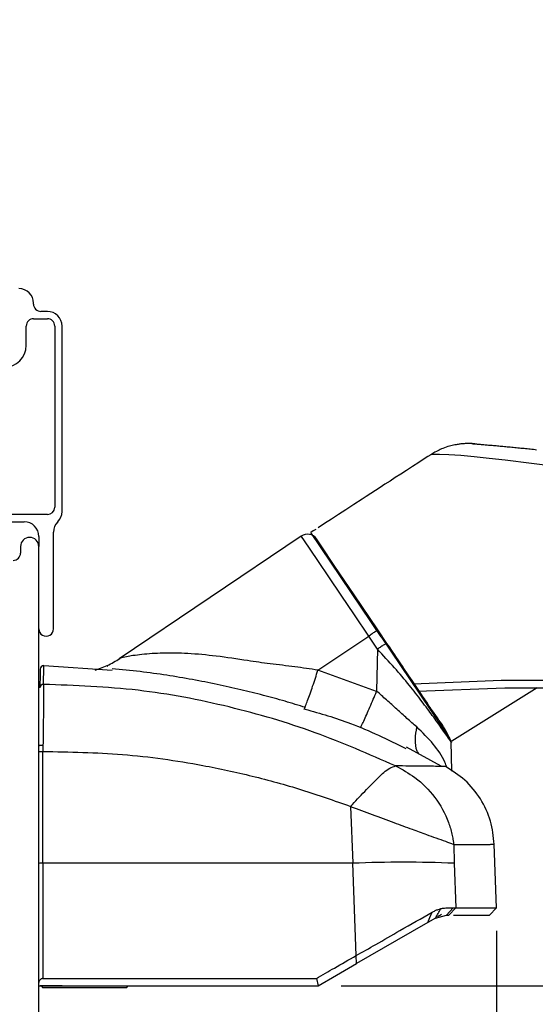
# Model space of a CAD drawing. Extents: x 159.3 to 175.7, y 20.4 to 40.
# Drawn here: x 164.3 to 165.7, y 31.5 to 34.2 of the extents above; entities that cross this region are included whole.
import ezdxf

# ---------------------------------------------------------------- set-up
doc = ezdxf.new("R2010")
doc.units = 0
doc.header["$LTSCALE"] = 0.3
doc.header["$MEASUREMENT"] = 0
doc.layers.get('0').update_dxf_attribs({"linetype": 'CONTINUOUS'})
doc.layers.get('Defpoints').update_dxf_attribs({"linetype": 'CONTINUOUS'})
doc.layers.add('HL0012$0$PART', color=7, linetype='CONTINUOUS')
doc.styles.add('ARCHITECTURAL', font='simplex.shx', dxfattribs={"height": 0.2})
doc.dimstyles.new('DIM-MMSTACKED', dxfattribs={"dimscale": 0, "dimtxt": 0.125, "dimasz": 0.125, "dimexe": 0.063, "dimexo": 0.063, "dimgap": 0.07, "dimtad": 0, "dimtih": 1, "dimtoh": 1, "dimdec": 4, "dimzin": 4, "dimdsep": 46, "dimlunit": 4, "dimtxsty": 'ARCHITECTURAL', "dimcen": 0.02, "dimclrt": 7, "dimadec": 0, "dimazin": 0, "dimtfac": 0.75, "dimtdec": 4, "dimtmove": 2, "dimatfit": 3, "dimfxl": 1, "dimfrac": 1, "dimtolj": 1, "dimtzin": 4, "dimarcsym": 0})

# ---------------------------------------------------------------- blocks, each defined once
blk = doc.blocks.new('*D12')
at = {"color": 0, "lineweight": -2, "transparency": 16777216}
for p, q in [((164.4212, 37.8489), (169.4702, 37.8489)), ((169.4072, 37.7239), (169.4072, 34.3566)), ((169.4072, 30.7162), (169.4072, 33.6833)), ((164.4212, 30.5912), (169.4702, 30.5912))]:
    blk.add_line(p, q, dxfattribs=at)
at = {"color": 0, "transparency": 16777216}
for points in [[(169.3863, 37.7239), (169.428, 37.7239), (169.4072, 37.8489)], [(169.3863, 30.7162), (169.428, 30.7162), (169.4072, 30.5912)]]:
    blk.add_solid(points, dxfattribs=at)
at = {"layer": 'Defpoints', "color": 0, "transparency": 16777216}
for p in [(164.3582, 37.8489), (164.3582, 30.5912), (169.4072, 30.5912)]:
    blk.add_point(p, dxfattribs=at)
at = {"color": 7, "transparency": 16777216, "insert": (169.4072, 34.2866), "char_height": 0.2, "attachment_point": 2, "style": 'ARCHITECTURAL'}
blk.add_mtext('\\A1;FRAME\\PHEIGHT', dxfattribs=at)
blk = doc.blocks.new('*D13')
at = {"color": 0, "lineweight": -2, "transparency": 16777216}
for p, q in [((165.2042, 31.5107), (166.4209, 31.5107)), ((166.3579, 31.3857), (166.3579, 31.2709)), ((166.3579, 30.7162), (166.3579, 30.8309)), ((164.4212, 30.5912), (166.4209, 30.5912))]:
    blk.add_line(p, q, dxfattribs=at)
at = {"color": 0, "transparency": 16777216}
for points in [[(166.337, 31.3857), (166.3787, 31.3857), (166.3579, 31.5107)], [(166.337, 30.7162), (166.3787, 30.7162), (166.3579, 30.5912)]]:
    blk.add_solid(points, dxfattribs=at)
at = {"layer": 'Defpoints', "color": 0, "transparency": 16777216}
for p in [(165.1412, 31.5107), (164.3582, 30.5912), (166.3579, 30.5912)]:
    blk.add_point(p, dxfattribs=at)
at = {"color": 7, "transparency": 16777216, "insert": (166.3579, 31.2009), "char_height": 0.2, "attachment_point": 2, "style": 'ARCHITECTURAL'}
blk.add_mtext('\\A1;{\\H0.75x;\\S15#16;}"', dxfattribs=at)
blk = doc.blocks.new('*D14')
at = {"color": 0, "lineweight": -2, "transparency": 16777216}
for p, q in [((165.6285, 31.6607), (165.6285, 30.0392)), ((164.3782, 30.5482), (164.3782, 30.0392)), ((164.5032, 30.1022), (164.7331, 30.1022)), ((165.5035, 30.1022), (165.3373, 30.1022))]:
    blk.add_line(p, q, dxfattribs=at)
at = {"color": 0, "transparency": 16777216}
for points in [[(164.5032, 30.123), (164.5032, 30.0814), (164.3782, 30.1022)], [(165.5035, 30.123), (165.5035, 30.0814), (165.6285, 30.1022)]]:
    blk.add_solid(points, dxfattribs=at)
at = {"layer": 'Defpoints', "color": 0, "transparency": 16777216}
for p in [(165.6285, 31.7237), (164.3782, 30.6112), (164.3782, 30.1022)]:
    blk.add_point(p, dxfattribs=at)
at = {"color": 7, "transparency": 16777216, "insert": (165.0352, 30.2362), "char_height": 0.2, "attachment_point": 2, "style": 'ARCHITECTURAL'}
blk.add_mtext('\\A1;1{\\H0.75x;\\S1#4;}"', dxfattribs=at)
blk = doc.blocks.new('*D15')
at = {"color": 0, "lineweight": -2, "transparency": 16777216}
for p, q in [((169.1918, 32.1225), (169.1918, 29.4645)), ((164.3782, 30.5482), (164.3782, 29.4645)), ((164.5032, 29.5275), (166.2248, 29.5275)), ((169.0668, 29.5275), (167.1457, 29.5275))]:
    blk.add_line(p, q, dxfattribs=at)
at = {"color": 0, "transparency": 16777216}
for points in [[(164.5032, 29.5483), (164.5032, 29.5066), (164.3782, 29.5275)], [(169.0668, 29.5483), (169.0668, 29.5066), (169.1918, 29.5275)]]:
    blk.add_solid(points, dxfattribs=at)
at = {"layer": 'Defpoints', "color": 0, "transparency": 16777216}
for p in [(169.1918, 32.1855), (164.3782, 30.6112), (164.3782, 29.5275)]:
    blk.add_point(p, dxfattribs=at)
at = {"color": 7, "transparency": 16777216, "insert": (166.6852, 29.6775), "char_height": 0.2, "attachment_point": 2, "style": 'ARCHITECTURAL'}
blk.add_mtext('\\A1;4{\\H0.75x;\\S13#16;}"', dxfattribs=at)
blk = doc.blocks.new('HL0012', base_point=(26.8781, 18.9668))
at = {"layer": 'HL0012$0$PART', "linetype": 'Continuous', "extrusion": (0, 0, -1)}
for p, q in [((26.8899, 19.7773), (26.8867, 19.7767)), ((26.8929, 19.7778), (26.8899, 19.7773)), ((26.8957, 19.7782), (26.8929, 19.7778)), ((26.8983, 19.7786), (26.8957, 19.7782)), ((26.9007, 19.7789), (26.8983, 19.7786)), ((26.9031, 19.7792), (26.9007, 19.7789)), ((26.9056, 19.7794), (26.9031, 19.7792)), ((26.908, 19.7797), (26.9056, 19.7794)), ((26.9103, 19.7798), (26.908, 19.7797)), ((26.9124, 19.78), (26.9103, 19.7798)), ((26.9149, 19.7801), (26.9124, 19.78)), ((26.9173, 19.7802), (26.9149, 19.7801)), ((26.9194, 19.7803), (26.9173, 19.7802)), ((26.9214, 19.7803), (26.9194, 19.7803)), ((26.9232, 19.7803), (26.9214, 19.7803)), ((26.9248, 19.7803), (26.9232, 19.7803)), ((26.9269, 19.7803), (26.9248, 19.7803)), ((26.9287, 19.7803), (26.9269, 19.7803)), ((26.9303, 19.7802), (26.9287, 19.7803)), ((26.9316, 19.7802), (26.9303, 19.7802)), ((26.9328, 19.7801), (26.9316, 19.7802)), ((26.9337, 19.7801), (26.9328, 19.7801)), ((26.9348, 19.78), (26.9337, 19.7801)), ((26.9356, 19.78), (26.9348, 19.78)), ((26.9363, 19.7799), (26.9356, 19.78)), ((26.9371, 19.7799), (26.9363, 19.7799)), ((26.9376, 19.7798), (26.9371, 19.7799)), ((26.938, 19.7798), (26.9376, 19.7798)), ((26.9382, 19.7798), (26.938, 19.7798)), ((26.9386, 19.7797), (26.9382, 19.7798)), ((26.9387, 19.7797), (26.9386, 19.7797)), ((26.9388, 19.7797), (26.9387, 19.7797)), ((26.9388, 19.7797), (26.9388, 19.7797)), ((26.9389, 19.7797), (26.9388, 19.7797)), ((26.9391, 19.7797), (26.9389, 19.7797)), ((26.9391, 19.7797), (26.9392, 19.7797)), ((26.9393, 19.7797), (26.9391, 19.7797)), ((26.9392, 19.7797), (26.9395, 19.7797)), ((26.94, 19.7796), (26.9393, 19.7797)), ((26.9395, 19.7797), (26.9401, 19.7796)), ((26.9406, 19.7796), (26.94, 19.7796)), ((26.9401, 19.7796), (26.9408, 19.7796)), ((26.9414, 19.7795), (26.9406, 19.7796)), ((26.9408, 19.7796), (26.9418, 19.7795)), ((26.9418, 19.7795), (26.943, 19.7794)), ((26.943, 19.7794), (26.9443, 19.7793)), ((26.9443, 19.7793), (26.9458, 19.7792)), ((26.9458, 19.7792), (26.9475, 19.779)), ((26.9475, 19.779), (26.9494, 19.7789)), ((26.9494, 19.7789), (26.9514, 19.7787)), ((26.9514, 19.7787), (26.9535, 19.7785)), ((26.9535, 19.7785), (26.9558, 19.7784)), ((26.9558, 19.7784), (26.9583, 19.7782)), ((26.9583, 19.7782), (26.9608, 19.7779)), ((26.9608, 19.7779), (26.9635, 19.7777)), ((26.9635, 19.7777), (26.9663, 19.7775)), ((26.9663, 19.7775), (26.9692, 19.7772)), ((26.9692, 19.7772), (26.9722, 19.777)), ((26.9722, 19.777), (26.9753, 19.7767)), ((26.8207, 19.7499), (26.8132, 19.7451)), ((26.8266, 19.7536), (26.8207, 19.7499)), ((26.8324, 19.7569), (26.8266, 19.7536)), ((26.8362, 19.7589), (26.8324, 19.7569)), ((26.8399, 19.7608), (26.8362, 19.7589)), ((26.8435, 19.7625), (26.8399, 19.7608)), ((26.847, 19.7641), (26.8435, 19.7625)), ((26.8505, 19.7656), (26.847, 19.7641)), ((26.8538, 19.767), (26.8505, 19.7656)), ((26.8587, 19.7688), (26.8538, 19.767)), ((26.8633, 19.7705), (26.8587, 19.7688)), ((26.8677, 19.7719), (26.8633, 19.7705)), ((26.8719, 19.7731), (26.8677, 19.7719)), ((26.8759, 19.7742), (26.8719, 19.7731)), ((26.8797, 19.7752), (26.8759, 19.7742)), ((26.8833, 19.776), (26.8797, 19.7752)), ((26.8867, 19.7767), (26.8833, 19.776)), ((26.9753, 19.7767), (26.9784, 19.7764)), ((26.9784, 19.7764), (26.9817, 19.7762)), ((26.9817, 19.7762), (26.9851, 19.7759)), ((26.9851, 19.7759), (26.9885, 19.7756)), ((26.9885, 19.7756), (26.992, 19.7753)), ((26.992, 19.7753), (26.9956, 19.7749)), ((26.9956, 19.7749), (26.9992, 19.7746)), ((26.9992, 19.7746), (27.0029, 19.7743)), ((27.0029, 19.7743), (27.0067, 19.774)), ((27.0067, 19.774), (27.0104, 19.7736)), ((27.0104, 19.7736), (27.0143, 19.7733)), ((27.0143, 19.7733), (27.0182, 19.7729)), ((27.0182, 19.7729), (27.0221, 19.7725)), ((27.0221, 19.7725), (27.026, 19.7722)), ((27.026, 19.7722), (27.03, 19.7718)), ((27.03, 19.7718), (27.0341, 19.7714)), ((27.0341, 19.7714), (27.0381, 19.771)), ((27.0381, 19.771), (27.0422, 19.7706)), ((27.0422, 19.7706), (27.0463, 19.7702)), ((27.0463, 19.7702), (27.0504, 19.7698)), ((27.0504, 19.7698), (27.0546, 19.7694)), ((27.0546, 19.7694), (27.0588, 19.769)), ((27.0588, 19.769), (27.063, 19.7686)), ((27.063, 19.7686), (27.0672, 19.7681)), ((27.0672, 19.7681), (27.0714, 19.7677)), ((27.0714, 19.7677), (27.0757, 19.7673)), ((27.0757, 19.7673), (27.0799, 19.7668)), ((27.0799, 19.7668), (27.0842, 19.7664)), ((27.0842, 19.7664), (27.0885, 19.766)), ((27.0885, 19.766), (27.0928, 19.7655)), ((27.0928, 19.7655), (27.0971, 19.765)), ((27.0971, 19.765), (27.1014, 19.7646)), ((27.1014, 19.7646), (27.1058, 19.7641)), ((27.1058, 19.7641), (27.1101, 19.7636)), ((26.788, 19.7287), (26.7709, 19.7176)), ((26.8059, 19.7403), (26.788, 19.7287)), ((26.8132, 19.7451), (26.8059, 19.7403)), ((26.739, 19.697), (26.7241, 19.6873)), ((26.7546, 19.7071), (26.739, 19.697)), ((26.7709, 19.7176), (26.7546, 19.7071)), ((26.7097, 19.678), (26.6959, 19.669)), ((26.7241, 19.6873), (26.7097, 19.678)), ((26.6571, 19.6438), (26.6449, 19.6359)), ((26.6696, 19.6519), (26.6571, 19.6438)), ((26.6825, 19.6603), (26.6696, 19.6519)), ((26.6959, 19.669), (26.6825, 19.6603)), ((26.6332, 19.6282), (26.6106, 19.6135)), ((26.6449, 19.6359), (26.6332, 19.6282)), ((26.5892, 19.5995), (26.5688, 19.5863)), ((26.6106, 19.6135), (26.5892, 19.5995)), ((26.531, 19.5616), (26.5133, 19.5502)), ((26.5494, 19.5737), (26.531, 19.5616)), ((26.5688, 19.5863), (26.5494, 19.5737)), ((26.5, 19.5415), (26.4934, 19.5372)), ((26.5066, 19.5458), (26.5, 19.5415)), ((27.0137, 19.1327), (26.7729, 19.1229)), ((27.2548, 19.1329), (27.0137, 19.1327)), ((26.7855, 19.1036), (27.0234, 19.1129)), ((27.0234, 19.1129), (27.2202, 19.1127)), ((26.877, 18.9664), (26.8733, 18.974))]:
    blk.add_line(p, q, dxfattribs=at)
at = {"layer": 'HL0012$0$PART', "linetype": 'Continuous'}
for p, q in [((26.9328, 19.7801), (26.9359, 19.7799)), ((26.9359, 19.7799), (26.9391, 19.7797)), ((26.9389, 19.7797), (26.9386, 19.7797)), ((26.8268, 19.7507), (26.8205, 19.7497)), ((26.8445, 19.7508), (26.8268, 19.7507)), ((26.8707, 19.7499), (26.8445, 19.7508)), ((26.903, 19.7478), (26.8707, 19.7499)), ((27.0746, 19.7674), (27.0756, 19.7673)), ((26.9398, 19.7445), (26.903, 19.7478)), ((26.9801, 19.7399), (26.9398, 19.7445)), ((27.0239, 19.7348), (26.9801, 19.7399)), ((27.1773, 19.7154), (27.0239, 19.7348)), ((26.6858, 19.252), (26.4934, 19.5372)), ((26.6784, 19.263), (26.5102, 19.5123)), ((26.6858, 19.252), (26.8724, 18.9753)), ((26.7031, 19.2263), (26.8724, 18.9753)), ((27.1117, 19.1128), (26.8781, 18.9668)), ((26.8733, 18.974), (26.8724, 18.9753)), ((26.8733, 18.974), (26.8724, 18.9753))]:
    blk.add_line(p, q, dxfattribs=at)

msp = doc.modelspace()

# ---------------------------------------------------------------- linework, layer by layer
for p, q in [((164.36371, 33.37366), (164.36371, 33.37616)), ((164.40171, 33.35366), (164.38371, 33.35366)), ((164.34371, 33.26116), (164.34371, 33.31366)), ((164.36371, 33.33366), (164.40171, 33.33366)), ((164.42171, 33.31366), (164.42171, 32.81866)), ((164.44171, 32.80698), (164.44171, 33.31366)), ((164.40171, 32.79866), (164.10571, 32.79866)), ((164.10571, 32.77866), (164.33821, 32.77866)), ((164.41821, 32.48616), (164.41821, 32.75034)), ((164.37821, 32.73866), (164.37821, 32.71116)), ((165.09512, 32.73985), (164.59806, 32.40458)), ((164.32821, 32.71116), (164.32821, 32.69316)), ((164.37821, 30.61116), (164.37821, 32.71116)), ((165.3291, 32.4466), (165.30426, 32.48343)), ((165.14075, 32.37314), (165.27939, 32.46665)), ((165.30342, 32.43102), (165.27939, 32.46665)), ((165.30319, 32.43047), (165.3009, 32.31658)), ((165.30319, 32.43047), (165.30342, 32.43102)), ((164.39192, 32.38562), (164.57817, 32.37331)), ((164.56534, 32.38618), (164.5644, 32.38294)), ((165.30056, 32.3148), (165.14075, 32.37314)), ((165.3009, 32.31658), (165.30056, 32.3148)), ((164.3895, 32.16756), (164.38952, 32.15115)), ((165.47716, 32.11051), (165.38277, 32.16272)), ((165.50642, 32.09765), (165.50488, 32.17861)), ((164.38951, 31.84566), (164.38952, 32.15115)), ((165.48951, 32.10961), (165.47692, 32.11002)), ((165.48951, 32.10961), (165.47877, 32.11002)), ((165.22991, 32.00097), (165.23555, 31.84566)), ((165.51148, 31.89709), (165.51314, 31.84566)), ((165.62847, 31.72365), (165.62238, 31.89801)), ((164.38951, 31.84566), (164.3895, 31.53065)), ((165.23555, 31.84566), (164.38951, 31.84566)), ((165.24472, 31.59312), (165.23555, 31.84566)), ((165.51314, 31.84566), (165.5171, 31.72365)), ((165.51047, 31.72366), (165.49157, 31.70366)), ((165.5171, 31.72365), (165.49793, 31.70366)), ((165.60917, 31.70366), (165.62847, 31.72365)), ((165.46157, 31.69562), (165.49157, 31.70366)), ((165.47031, 31.70067), (165.46746, 31.69903)), ((165.49157, 31.70366), (165.49793, 31.70366)), ((165.51073, 31.70366), (165.60917, 31.70366)), ((165.46157, 31.69562), (165.44061, 31.68352)), ((165.24618, 31.57127), (165.24472, 31.59312)), ((164.44223, 31.51066), (164.38179, 31.51066)), ((164.38532, 31.51066), (164.38821, 31.50566)), ((164.3895, 31.53065), (165.13632, 31.53065)), ((164.61821, 31.50566), (164.62109, 31.51066)), ((165.13632, 31.53065), (165.14116, 31.51079)), ((164.38821, 31.50566), (164.61821, 31.50566))]:
    msp.add_line(p, q)
at = {"flags": 128}
for points in [[(165.27939, 32.46665), (165.24065, 32.52408), (165.20385, 32.57864), (165.17052, 32.62806), (165.14203, 32.6703), (165.11955, 32.70362), (165.10404, 32.72662), (165.09611, 32.73837), (165.09512, 32.73985)], [(165.30426, 32.48343), (165.23959, 32.57931), (165.18536, 32.6597), (165.14936, 32.71307), (165.13676, 32.73175)], [(164.38186, 32.3758), (164.38164, 32.36302), (164.38097, 32.32469)], [(164.53242, 32.37355), (164.54708, 32.37852), (164.56483, 32.38594)], [(165.49475, 31.72368), (165.50351, 31.72367), (165.51047, 31.72366)], [(165.44061, 31.68353), (165.44658, 31.69767), (165.45255, 31.71181)], [(165.47835, 31.70531), (165.47504, 31.7034), (165.4727, 31.70205), (165.47031, 31.70067)], [(165.44061, 31.68352), (165.35519, 31.63421), (165.24618, 31.57127)], [(165.14123, 31.51068), (165.19126, 31.53956), (165.24618, 31.57127)], [(164.37821, 31.51066), (164.63898, 31.51068), (164.89408, 31.5107), (165.14113, 31.51072)]]:
    msp.add_lwpolyline(points, dxfattribs=at)
for centre, radius, start, end in [((164.32371, 33.37616), 0.04, 0.00106, 89.99768), ((164.38371, 33.37366), 0.02, 179.99532, 270.00384), ((164.40171, 33.31366), 0.04, 359.99987, 90.00055), ((164.36371, 33.31366), 0.02, 89.997, 180.00132), ((164.40171, 33.31366), 0.02, 359.99868, 90.00384), ((164.28371, 33.26116), 0.06, 270.00074, 359.99926), ((164.40171, 32.81866), 0.02, 270.0019, 359.99894), ((164.40171, 32.80698), 0.04, 314.93229, 359.99968), ((164.33821, 32.73866), 0.04, 0.00059, 90.00025), ((164.45821, 32.75034), 0.04, 134.93101, 179.99928), ((164.35321, 32.71116), 0.025, 0.00034, 179.99966), ((165.11189, 32.71498), 0.03, 33.99913, 124.00237), ((164.30821, 32.69316), 0.02, 269.99616, 0.00132), ((164.39821, 32.48616), 0.02, 179.99874, 0.00126), ((164.46104, 32.60991), 0.24685, 294.86229, 304.04649), ((164.39186, 32.37562), 0.01, 89.67408, 178.99375), ((164.39096, 32.32451), 0.00999, 89.59873, 178.97928), ((164.38645, 31.76184), 0.08388, 87.90723, 95.63675), ((165.37435, 28.38153), 3.46691, 87.70557, 92.29443)]:
    msp.add_arc(centre, radius, start, end)
for points, knots in [([(165.27939, 32.46665), (165.28251, 32.46887), (165.28827, 32.47298), (165.29593, 32.47811), (165.30105, 32.48157), (165.30359, 32.48304), (165.30426, 32.48343)], [0, 0, 0, 0, 0.3826681, 0.7070345, 0.9223553, 1, 1, 1, 1]), ([(165.50482, 32.17747), (165.50485, 32.17743), (165.50929, 32.17108), (165.47106, 32.22524), (165.4599, 32.24042), (165.42213, 32.29138), (165.38936, 32.33363), (165.34877, 32.38193), (165.31879, 32.41385), (165.30319, 32.43047)], [0, 0, 0, 0, 0.0004198, 0.0713046, 0.2754942, 0.4221796, 0.5938604, 0.7886923, 1, 1, 1, 1]), ([(165.3291, 32.4466), (165.32841, 32.44637), (165.32684, 32.44584), (165.32431, 32.44429), (165.321, 32.44237), (165.31702, 32.43987), (165.31105, 32.43608), (165.30649, 32.43305), (165.30342, 32.43102)], [0, 0, 0, 0, 0.0720312, 0.1649261, 0.2946661, 0.4542266, 0.6329004, 1, 1, 1, 1]), ([(165.42742, 32.30082), (165.41749, 32.3155), (165.39628, 32.34683), (165.3635, 32.39542), (165.34069, 32.42936), (165.3291, 32.4466)], [0, 0, 0, 0, 0.3022789, 0.6455543, 1, 1, 1, 1]), ([(165.42743, 32.30083), (165.42669, 32.30192), (165.41609, 32.31764), (165.39463, 32.34944), (165.3626, 32.39694), (165.34043, 32.42981), (165.3291, 32.4466)], [0, 0, 0, 0, 0.02251032, 0.32355442, 0.65435165, 1, 1, 1, 1]), ([(165.14075, 32.37314), (165.11973, 32.37641), (165.07622, 32.38316), (165.0119, 32.3898), (164.94034, 32.40066), (164.86559, 32.41192), (164.78816, 32.41938), (164.72028, 32.42067), (164.6703, 32.4176), (164.63743, 32.41336), (164.61723, 32.41033), (164.60539, 32.40707), (164.59924, 32.40538)], [0, 0, 0, 0, 0.1169853, 0.2420284, 0.3553983, 0.5149232, 0.6576093, 0.7827424, 0.8878461, 0.9325204, 0.9650053, 1, 1, 1, 1]), ([(164.39103, 32.3345), (164.39126, 32.34728), (164.39156, 32.36432), (164.39185, 32.38136), (164.39192, 32.38562)], [0, 0, 0, 0, 0.7498976, 1, 1, 1, 1]), ([(165.10672, 32.27119), (165.0881, 32.27699), (165.04996, 32.28887), (164.99088, 32.30491), (164.93979, 32.31759), (164.89757, 32.32726), (164.86494, 32.33431), (164.83164, 32.34109), (164.7859, 32.34979), (164.72688, 32.35973), (164.65373, 32.36999), (164.60381, 32.37476), (164.57838, 32.37719)], [0, 0, 0, 0, 0.108391, 0.2219471, 0.3401013, 0.4008277, 0.4626494, 0.5255846, 0.589659, 0.7213676, 0.8580733, 1, 1, 1, 1]), ([(165.10271, 32.26545), (165.10411, 32.26886), (165.10749, 32.27712), (165.11283, 32.29163), (165.11929, 32.30964), (165.12884, 32.33718), (165.13596, 32.35866), (165.14075, 32.37314)], [0, 0, 0, 0, 0.0967386, 0.234513, 0.4058927, 0.5992927, 1, 1, 1, 1]), ([(164.39103, 32.3345), (164.39111, 32.32972), (164.39138, 32.31301), (164.3909, 32.27863), (164.3904, 32.22777), (164.38982, 32.18883), (164.3895, 32.16756)], [0, 0, 0, 0, 0.0859863, 0.3003049, 0.6177102, 1, 1, 1, 1]), ([(165.35272, 32.11176), (165.27997, 32.14355), (165.13224, 32.2081), (164.89629, 32.27695), (164.64791, 32.325), (164.47735, 32.33131), (164.39103, 32.3345)], [0, 0, 0, 0, 0.23922956, 0.48587422, 0.73981664, 1, 1, 1, 1]), ([(165.41075, 32.2182), (165.40167, 32.2259), (165.3832, 32.24156), (165.35623, 32.2669), (165.32811, 32.29134), (165.30982, 32.30831), (165.3009, 32.31658)], [0, 0, 0, 0, 0.24208, 0.4925816, 0.7525169, 1, 1, 1, 1]), ([(165.25662, 32.21552), (165.2574, 32.21702), (165.26059, 32.2232), (165.26623, 32.23548), (165.27415, 32.25297), (165.28585, 32.27977), (165.29464, 32.30069), (165.30056, 32.3148)], [0, 0, 0, 0, 0.0467601, 0.1921908, 0.3731258, 0.5772743, 1, 1, 1, 1]), ([(165.5049, 32.17735), (165.49947, 32.18889), (165.48536, 32.21886), (165.45601, 32.25744), (165.43642, 32.28754), (165.42767, 32.30046), (165.42742, 32.30082)], [0, 0, 0, 0, 0.2614824, 0.6792421, 0.9909545, 1, 1, 1, 1]), ([(165.10542, 32.26711), (165.14722, 32.25508), (165.24243, 32.22767), (165.33124, 32.18363), (165.38106, 32.15892)], [0, 0, 0, 0, 0.4390821, 1, 1, 1, 1]), ([(165.41619, 32.14424), (165.41473, 32.14671), (165.4077, 32.15858), (165.40564, 32.18495), (165.40901, 32.20693), (165.41075, 32.2182)], [0, 0, 0, 0, 0.1134042, 0.5451705, 1, 1, 1, 1]), ([(165.49307, 32.10708), (165.49123, 32.11199), (165.48253, 32.13519), (165.45569, 32.17412), (165.42625, 32.20299), (165.41075, 32.2182)], [0, 0, 0, 0, 0.1127287, 0.5325117, 1, 1, 1, 1]), ([(164.3895, 32.16756), (164.38885, 32.16757), (164.38751, 32.16758), (164.38549, 32.16753), (164.38351, 32.16744), (164.38172, 32.16729), (164.38022, 32.16711), (164.37918, 32.16686), (164.37845, 32.16671), (164.37827, 32.16643), (164.37821, 32.16635)], [0, 0, 0, 0, 0.1697193, 0.3488914, 0.5258687, 0.686983, 0.8196494, 0.9157613, 0.9735582, 1, 1, 1, 1]), ([(164.37821, 32.1508), (164.37827, 32.15083), (164.37853, 32.15093), (164.37918, 32.15094), (164.38024, 32.15103), (164.38173, 32.15107), (164.38353, 32.15112), (164.38551, 32.15114), (164.38753, 32.15115), (164.38886, 32.15115), (164.38952, 32.15115)], [0, 0, 0, 0, 0.0178731, 0.0729196, 0.1686423, 0.3024706, 0.4657752, 0.645519, 0.8276036, 1, 1, 1, 1]), ([(164.38952, 32.15115), (164.46204, 32.1499), (164.60839, 32.14739), (164.79922, 32.12001), (164.96189, 32.08487), (165.09687, 32.04787), (165.18538, 32.01667), (165.22991, 32.00097)], [0, 0, 0, 0, 0.2533432, 0.5112393, 0.6720781, 0.8349944, 1, 1, 1, 1]), ([(165.2299, 32.00097), (165.24272, 32.01473), (165.26763, 32.04148), (165.30257, 32.07668), (165.32946, 32.10315), (165.34746, 32.10981), (165.35272, 32.11176)], [0, 0, 0, 0, 0.3379041, 0.6567441, 0.899635, 1, 1, 1, 1]), ([(165.35272, 32.11176), (165.37085, 32.10183), (165.4114, 32.07963), (165.46268, 32.02727), (165.49354, 31.97192), (165.50562, 31.93152), (165.50931, 31.91284), (165.51075, 31.90331), (165.51129, 31.89872), (165.51148, 31.89709)], [0, 0, 0, 0, 0.2220528, 0.496708, 0.7771532, 0.8961878, 0.9501056, 0.9823693, 1, 1, 1, 1]), ([(165.47692, 32.11002), (165.47583, 32.11005), (165.45947, 32.11059), (165.41806, 32.1107), (165.37775, 32.11136), (165.35272, 32.11176)], [0, 0, 0, 0, 0.0263838, 0.3953666, 1, 1, 1, 1]), ([(165.6224, 31.89737), (165.62005, 31.91879), (165.61527, 31.96238), (165.58666, 32.02272), (165.54487, 32.0748), (165.50775, 32.09814), (165.48951, 32.10961)], [0, 0, 0, 0, 0.24565, 0.4999985, 0.7543482, 1, 1, 1, 1]), ([(165.2299, 32.00097), (165.2693, 31.98618), (165.32523, 31.96518), (165.39436, 31.93961), (165.44122, 31.92244), (165.47943, 31.90957), (165.50397, 31.90001), (165.51148, 31.89709)], [0, 0, 0, 0, 0.4207015, 0.5970924, 0.7367454, 0.9195425, 1, 1, 1, 1]), ([(165.51148, 31.89709), (165.51676, 31.89707), (165.52727, 31.89704), (165.54282, 31.89702), (165.55669, 31.89703), (165.56908, 31.89706), (165.5803, 31.89711), (165.59156, 31.89717), (165.60106, 31.89724), (165.60806, 31.8973), (165.61229, 31.89734), (165.61562, 31.89737), (165.61831, 31.8974), (165.62052, 31.89739), (165.62176, 31.89742), (165.62228, 31.89738), (165.6224, 31.89737)], [0, 0, 0, 0, 0.1429901, 0.2840598, 0.4206526, 0.5179854, 0.619346, 0.724026, 0.8224374, 0.8764074, 0.9131149, 0.9370021, 0.9664317, 0.9859708, 0.9967017, 1, 1, 1, 1]), ([(165.47664, 31.72162), (165.47976, 31.72225), (165.48574, 31.72344), (165.49184, 31.7236), (165.49475, 31.72368)], [0, 0, 0, 0, 0.5218595, 1, 1, 1, 1]), ([(165.51047, 31.72366), (165.51132, 31.72366), (165.51292, 31.72366), (165.51514, 31.72366), (165.51649, 31.72365), (165.5171, 31.72365)], [0, 0, 0, 0, 0.38651254, 0.72350069, 1, 1, 1, 1]), ([(165.5171, 31.72365), (165.51919, 31.72365), (165.52902, 31.72365), (165.56019, 31.72365), (165.59523, 31.72367), (165.62252, 31.72365), (165.62847, 31.72365)], [0, 0, 0, 0, 0.0562266, 0.264916, 0.8396618, 1, 1, 1, 1]), ([(165.24471, 31.59313), (165.26273, 31.60322), (165.30296, 31.62574), (165.37177, 31.66613), (165.42324, 31.69524), (165.45256, 31.71183)], [0, 0, 0, 0, 0.2588099, 0.5778792, 1, 1, 1, 1]), ([(165.45256, 31.71183), (165.45525, 31.71332), (165.46052, 31.71623), (165.46861, 31.71952), (165.47405, 31.72095), (165.47665, 31.72163)], [0, 0, 0, 0, 0.3536554, 0.6916748, 1, 1, 1, 1]), ([(165.46157, 31.69563), (165.46409, 31.69995), (165.46912, 31.70861), (165.47414, 31.71729), (165.47664, 31.72162)], [0, 0, 0, 0, 0.4998137, 1, 1, 1, 1]), ([(165.13632, 31.53065), (165.15285, 31.54023), (165.18893, 31.56114), (165.22511, 31.58188), (165.24472, 31.59312)], [0, 0, 0, 0, 0.4581976, 1, 1, 1, 1]), ([(164.3895, 31.53065), (164.38871, 31.5306), (164.38712, 31.53051), (164.38485, 31.52968), (164.38275, 31.52834), (164.3806, 31.52625), (164.37861, 31.52328), (164.37834, 31.52066), (164.37821, 31.51937)], [0, 0, 0, 0, 0.1360873, 0.2698381, 0.4081995, 0.5574869, 0.7810276, 1, 1, 1, 1])]:
    msp.add_open_spline(points, degree=3, knots=knots)

# ---------------------------------------------------------------- block references
msp.add_blockref('HL0012', (165.50598, 32.17901))

# ---------------------------------------------------------------- dimensions: what is measured, and where the dimension line sits
dim = msp.add_linear_dim(base=(169.40717, 30.59116), p1=(164.35821, 37.84895), p2=(164.35821, 30.59116), angle=90, text='FRAME\\PHEIGHT', dimstyle='DIM-MMSTACKED', override={"dimscale": 1, "dimpost": '\\X'})
dim.commit()
dim.dimension.update_dxf_attribs({"geometry": '*D12', "text_midpoint": (169.40717, 34.01994), "dimtype": 160})
for base, p1, picture, middle in [((164.37821, 29.52745), (169.19184, 32.18551), '*D15', (166.68524, 29.52745)), ((164.37821, 30.10219), (165.62847, 31.72365), '*D14', (165.0352, 30.08622))]:
    dim = msp.add_linear_dim(base=base, p1=p1, p2=(164.37821, 30.61116), dimstyle='DIM-MMSTACKED', override={"dimscale": 1, "dimpost": '\\X'})
    dim.commit()
    dim.dimension.update_dxf_attribs({"geometry": picture, "text_midpoint": middle, "dimtype": 160})
dim = msp.add_linear_dim(base=(166.35786, 30.59116), p1=(165.14123, 31.51068), p2=(164.35821, 30.59116), angle=90, dimstyle='DIM-MMSTACKED', override={"dimscale": 1, "dimpost": '\\X'})
dim.commit()
dim.dimension.update_dxf_attribs({"geometry": '*D13', "text_midpoint": (166.35786, 31.05092), "dimtype": 160})

doc.saveas('drawing.dxf')
